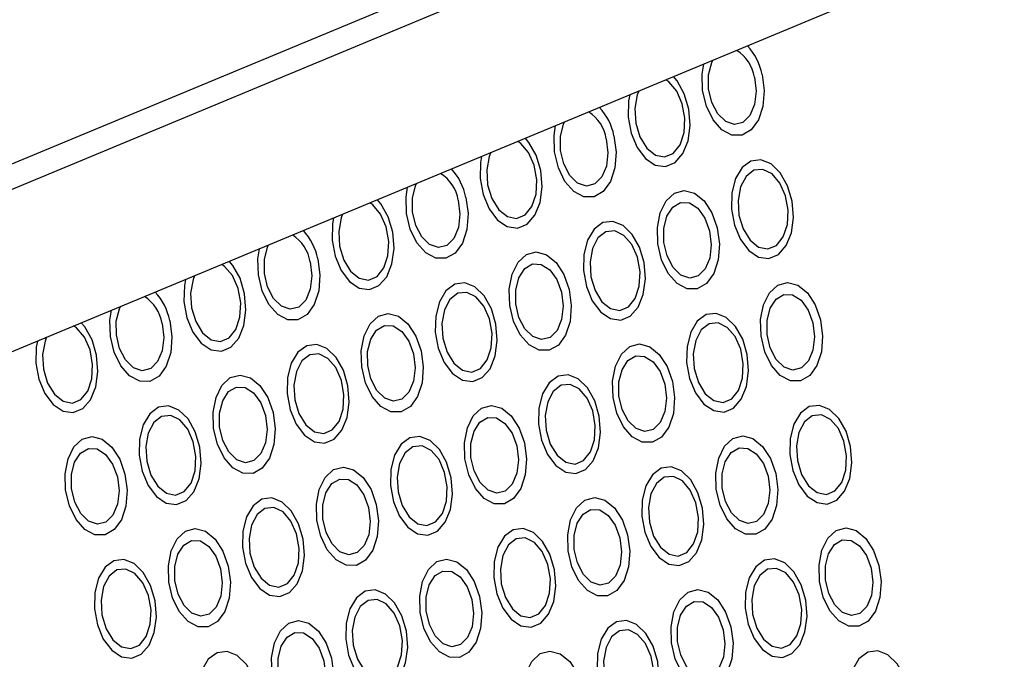
# Model space of a CAD drawing. Units: inches. Extents: x 2 to 154, y 1 to 99.
# Drawn here: x 142 to 143, y 38 to 39 of the extents above; entities that cross this region are included whole.
import ezdxf

# ---------------------------------------------------------------- set-up
doc = ezdxf.new("R2010")
doc.units = ezdxf.units.IN
doc.header["$MEASUREMENT"] = 0
doc.linetypes.add('SLD-Solid', pattern=[0])

msp = doc.modelspace()

# ---------------------------------------------------------------- linework, layer by layer
at = {"color": 7, "linetype": 'SLD-Solid', "lineweight": 25}
for p, q in [((141.8829201, 38.475822), (145.2147899, 39.859678)), ((145.2320037, 39.8430984), (141.8977401, 38.458248)), ((145.2870652, 39.7150285), (141.908399, 38.3117361))]:
    msp.add_line(p, q, dxfattribs=at)
at = {"color": 8, "linetype": 'SLD-Solid', "lineweight": 25, "flags": 128}
for points in [[(142.7528689, 38.6306591), (142.7544248, 38.6176713), (142.7529716, 38.6052752), (142.7487058, 38.5951447), (142.7422033, 38.5886483), (142.7343423, 38.5866631), (142.7261846, 38.5894573), (142.7188319, 38.5966536), (142.7132772, 38.60728), (142.7102707, 38.6199015), (142.7102184, 38.6328133), (142.7131275, 38.6442717), (142.714102, 38.6463761)], [(142.759986, 38.6333611), (142.7619795, 38.6182578), (142.7608375, 38.6035787), (142.7566838, 38.5909143), (142.7499684, 38.5816372), (142.7414191, 38.5767525), (142.7319623, 38.5767897), (142.7226229, 38.5817447), (142.7144128, 38.5910806), (142.7082218, 38.6037856), (142.7047207, 38.6184831), (142.7042891, 38.6335802), (142.7057045, 38.6428883)], [(142.6368162, 38.6142763), (142.6357854, 38.6086115), (142.635429, 38.5936724), (142.6381857, 38.578721), (142.6437567, 38.5653775), (142.6515384, 38.555088), (142.6606874, 38.5489675), (142.6702124, 38.5476792), (142.6790811, 38.5513627), (142.6863325, 38.5596189), (142.6911808, 38.5715531), (142.6931006, 38.585872), (142.6918838, 38.6010239), (142.6876624, 38.6153669), (142.6808937, 38.6273468), (142.6775927, 38.6312124)], [(142.6452888, 38.6177953), (142.6438986, 38.6142201), (142.6415987, 38.6016427), (142.6424466, 38.5879872), (142.6463278, 38.5750977), (142.6527182, 38.564715), (142.6607546, 38.5582414), (142.6693518, 38.5565512), (142.6773486, 38.5598726), (142.6836651, 38.567757), (142.687448, 38.5791397), (142.6881866, 38.5924833), (142.6857811, 38.6059858), (142.6805563, 38.6178234), (142.673218, 38.6263975), (142.6705281, 38.6282782)], [(142.6222092, 38.576137), (142.6242027, 38.5610337), (142.6230607, 38.5463546), (142.618907, 38.5336902), (142.6121916, 38.5244131), (142.6036423, 38.5195284), (142.5941855, 38.5195656), (142.5848461, 38.5245206), (142.576636, 38.5338565), (142.570445, 38.5465615), (142.5669439, 38.561259), (142.5665123, 38.5763561), (142.5679278, 38.5856642)], [(142.6150921, 38.573435), (142.616648, 38.5604472), (142.6151948, 38.5480511), (142.610929, 38.5379206), (142.6044265, 38.5314242), (142.5965655, 38.529439), (142.5884078, 38.5322332), (142.5810551, 38.5394295), (142.5755004, 38.5500559), (142.5724939, 38.5626774), (142.5724416, 38.5755892), (142.5753507, 38.5870476), (142.5763252, 38.589152)], [(142.4990394, 38.5570522), (142.4980086, 38.5513874), (142.4976522, 38.5364483), (142.5004089, 38.5214969), (142.5059799, 38.5081534), (142.5137616, 38.4978639), (142.5229106, 38.4917434), (142.5324356, 38.4904551), (142.5413043, 38.4941386), (142.5485557, 38.5023948), (142.553404, 38.514329), (142.5553238, 38.5286479), (142.554107, 38.5437998), (142.5498856, 38.5581428), (142.5431169, 38.5701227), (142.5398159, 38.5739883)], [(142.507512, 38.5605712), (142.5061218, 38.556996), (142.5038219, 38.5444187), (142.5046698, 38.5307631), (142.508551, 38.5178736), (142.5149414, 38.5074909), (142.5229778, 38.5010173), (142.531575, 38.4993271), (142.5395718, 38.5026485), (142.5458883, 38.5105329), (142.5496712, 38.5219156), (142.5504098, 38.5352592), (142.5480043, 38.5487617), (142.5427796, 38.5605993), (142.5354412, 38.5691734), (142.5327513, 38.5710541)], [(142.4844324, 38.5189129), (142.4864259, 38.5038096), (142.4852839, 38.4891305), (142.4811302, 38.4764661), (142.4744148, 38.467189), (142.4658655, 38.4623043), (142.4564087, 38.4623415), (142.4470693, 38.4672965), (142.4388592, 38.4766324), (142.4326682, 38.4893374), (142.4291672, 38.5040349), (142.4287355, 38.519132), (142.430151, 38.5284401)], [(142.4773153, 38.5162109), (142.4788712, 38.5032231), (142.4774181, 38.490827), (142.4731522, 38.4806965), (142.4666497, 38.4742001), (142.4587887, 38.4722149), (142.450631, 38.4750091), (142.4432783, 38.4822054), (142.4377236, 38.4928318), (142.4347171, 38.5054533), (142.4346648, 38.5183651), (142.4375739, 38.5298235), (142.4385484, 38.5319279)], [(142.3612626, 38.4998281), (142.3602318, 38.4941633), (142.3598754, 38.4792242), (142.3626321, 38.4642728), (142.3682031, 38.4509293), (142.3759848, 38.4406398), (142.3851338, 38.4345193), (142.3946588, 38.433231), (142.4035275, 38.4369145), (142.4107789, 38.4451707), (142.4156272, 38.4571049), (142.417547, 38.4714238), (142.4163302, 38.4865757), (142.4121088, 38.5009187), (142.4053401, 38.5128986), (142.4020391, 38.5167642)], [(142.3697353, 38.5033471), (142.368345, 38.4997719), (142.3660451, 38.4871946), (142.366893, 38.473539), (142.3707742, 38.4606495), (142.3771646, 38.4502668), (142.385201, 38.4437932), (142.3937982, 38.442103), (142.401795, 38.4454244), (142.4081115, 38.4533088), (142.4118944, 38.4646915), (142.412633, 38.4780351), (142.4102275, 38.4915376), (142.4050028, 38.5033752), (142.3976644, 38.5119493), (142.3949745, 38.51383)], [(142.3395385, 38.4589868), (142.3410944, 38.445999), (142.3396413, 38.4336029), (142.3353754, 38.4234724), (142.3288729, 38.416976), (142.3210119, 38.4149908), (142.3128542, 38.417785), (142.3055015, 38.4249813), (142.2999468, 38.4356077), (142.2969403, 38.4482292), (142.296888, 38.461141), (142.2997971, 38.4725994), (142.3007716, 38.4747038)], [(142.3466556, 38.4616888), (142.3486491, 38.4465855), (142.3475071, 38.4319064), (142.3433534, 38.419242), (142.336638, 38.4099649), (142.3280887, 38.4050802), (142.3186319, 38.4051174), (142.3092925, 38.4100724), (142.3010824, 38.4194083), (142.2948914, 38.4321133), (142.2913904, 38.4468108), (142.2909587, 38.4619079), (142.2923742, 38.471216)], [(142.2234858, 38.442604), (142.222455, 38.4369392), (142.2220986, 38.4220001), (142.2248553, 38.4070487), (142.2304264, 38.3937052), (142.238208, 38.3834157), (142.2473571, 38.3772952), (142.256882, 38.3760069), (142.2657507, 38.3796904), (142.2730021, 38.3879466), (142.2778504, 38.3998808), (142.2797702, 38.4141997), (142.2785534, 38.4293516), (142.274332, 38.4436946), (142.2675633, 38.4556745), (142.2642623, 38.4595401)], [(142.2319585, 38.446123), (142.2305682, 38.4425478), (142.2282683, 38.4299705), (142.2291162, 38.4163149), (142.2329974, 38.4034254), (142.2393878, 38.3930427), (142.2474242, 38.3865691), (142.2560214, 38.3848789), (142.2640182, 38.3882003), (142.2703347, 38.3960847), (142.2741176, 38.4074674), (142.2748562, 38.420811), (142.2724507, 38.4343135), (142.267226, 38.4461511), (142.2598876, 38.4547252), (142.2571977, 38.4566059)], [(142.2017617, 38.4017627), (142.2033176, 38.3887749), (142.2018645, 38.3763788), (142.1975986, 38.3662483), (142.1910961, 38.3597519), (142.1832351, 38.3577667), (142.1750774, 38.3605609), (142.1677247, 38.3677572), (142.16217, 38.3783836), (142.1591635, 38.3910051), (142.1591112, 38.4039169), (142.1620203, 38.4153753), (142.1629948, 38.4174797)], [(142.2088788, 38.4044647), (142.2108723, 38.3893615), (142.2097304, 38.3746823), (142.2055766, 38.362018), (142.1988612, 38.3527408), (142.1903119, 38.3478561), (142.1808551, 38.3478933), (142.1715157, 38.3528483), (142.1633056, 38.3621842), (142.1571146, 38.3748892), (142.1536136, 38.3895867), (142.1531819, 38.4046838), (142.1545974, 38.4139919)], [(142.085709, 38.3853799), (142.0846782, 38.3797151), (142.0843218, 38.364776), (142.0870785, 38.3498246), (142.0926496, 38.3364811), (142.1004312, 38.3261916), (142.1095803, 38.3200711), (142.1191052, 38.3187828), (142.1279739, 38.3224663), (142.1352253, 38.3307225), (142.1400736, 38.3426567), (142.1419934, 38.3569756), (142.1407766, 38.3721275), (142.1365552, 38.3864705), (142.1297865, 38.3984504), (142.1264855, 38.402316)], [(142.0941817, 38.3888989), (142.0927914, 38.3853237), (142.0904915, 38.3727464), (142.0913394, 38.3590908), (142.0952206, 38.3462013), (142.101611, 38.3358186), (142.1096474, 38.329345), (142.1182446, 38.3276548), (142.1262414, 38.3309762), (142.1325579, 38.3388606), (142.1363408, 38.3502433), (142.1370794, 38.3635869), (142.1346739, 38.3770894), (142.1294492, 38.388927), (142.1221108, 38.3975011), (142.1194209, 38.3993818)]]:
    msp.add_lwpolyline(points, dxfattribs=at)
at = {"color": 7, "linetype": 'SLD-Solid', "lineweight": 25, "flags": 128}
for points in [[(142.7496041, 38.5526554), (142.7414326, 38.546603), (142.7352991, 38.5363683), (142.7318683, 38.5230602), (142.7315119, 38.5081211), (142.7342686, 38.4931697), (142.7398396, 38.4798262), (142.7476213, 38.4695368), (142.7567704, 38.4634162), (142.7662953, 38.4621279), (142.775164, 38.4658115), (142.7824154, 38.4740676), (142.7872637, 38.4860018), (142.7891835, 38.5003207), (142.7879667, 38.5154726), (142.7837453, 38.5298156), (142.7769766, 38.5417955), (142.7683942, 38.5501139), (142.7589281, 38.5538696), (142.7496041, 38.5526554)], [(142.7523993, 38.5441692), (142.7451187, 38.5384692), (142.7399815, 38.5286688), (142.7376816, 38.5160915), (142.7385295, 38.5024359), (142.7424107, 38.4895464), (142.7488011, 38.4791638), (142.7568375, 38.4726902), (142.7654347, 38.4709999), (142.7734315, 38.4743213), (142.779748, 38.4822058), (142.7835309, 38.4935884), (142.7842695, 38.5069321), (142.781864, 38.5204345), (142.7766393, 38.5322721), (142.7693009, 38.5408463), (142.76084, 38.5449989), (142.7523993, 38.5441692)], [(142.7182921, 38.4905857), (142.7202856, 38.4754825), (142.7191436, 38.4608033), (142.7149899, 38.448139), (142.7082745, 38.4388618), (142.6997252, 38.4339772), (142.6902684, 38.4340144), (142.680929, 38.4389694), (142.6727189, 38.4483052), (142.6665279, 38.4610103), (142.6630269, 38.4757077), (142.6625952, 38.4908048), (142.6652797, 38.5046656), (142.6707894, 38.515788), (142.6785273, 38.5229668), (142.6876548, 38.5254241), (142.6971829, 38.5228935), (142.706079, 38.5156492), (142.7133791, 38.5044764), (142.7182921, 38.4905857)], [(142.711175, 38.4878837), (142.7127309, 38.474896), (142.7112778, 38.4624998), (142.7070119, 38.4523694), (142.7005094, 38.4458729), (142.6926484, 38.4438877), (142.6844907, 38.4466819), (142.677138, 38.4538782), (142.6715833, 38.4645047), (142.6685768, 38.4771261), (142.6685245, 38.4900379), (142.6714336, 38.5014963), (142.676911, 38.5099538), (142.6842172, 38.5142681), (142.6923652, 38.5138565), (142.7002547, 38.5087747), (142.7068202, 38.499709), (142.711175, 38.4878837)], [(142.6118273, 38.4954313), (142.6036558, 38.4893789), (142.5975223, 38.4791442), (142.5940915, 38.4658361), (142.5937351, 38.450897), (142.5964918, 38.4359456), (142.6020629, 38.4226022), (142.6098445, 38.4123127), (142.6189936, 38.4061921), (142.6285185, 38.4049038), (142.6373872, 38.4085874), (142.6446386, 38.4168435), (142.6494869, 38.4287777), (142.6514067, 38.4430966), (142.6501899, 38.4582485), (142.6459685, 38.4725915), (142.6391998, 38.4845714), (142.6306174, 38.4928899), (142.6211513, 38.4966455), (142.6118273, 38.4954313)], [(142.6146225, 38.4869451), (142.6073419, 38.4812451), (142.6022047, 38.4714447), (142.5999048, 38.4588674), (142.6007527, 38.4452118), (142.6046339, 38.4323223), (142.6110243, 38.4219397), (142.6190607, 38.4154661), (142.6276579, 38.4137758), (142.6356547, 38.4170972), (142.6419712, 38.4249817), (142.6457541, 38.4363643), (142.6464927, 38.449708), (142.6440872, 38.4632104), (142.6388625, 38.475048), (142.6315241, 38.4836222), (142.6230632, 38.4877748), (142.6146225, 38.4869451)], [(142.5805153, 38.4333616), (142.5825088, 38.4182584), (142.5813669, 38.4035792), (142.5772131, 38.3909149), (142.5704977, 38.3816377), (142.5619484, 38.3767531), (142.5524916, 38.3767903), (142.5431522, 38.3817453), (142.5349421, 38.3910811), (142.5287511, 38.4037862), (142.5252501, 38.4184836), (142.5248184, 38.4335807), (142.5275029, 38.4474415), (142.5330126, 38.4585639), (142.5407505, 38.4657427), (142.549878, 38.4682), (142.5594061, 38.4656694), (142.5683022, 38.4584251), (142.5756023, 38.4472523), (142.5805153, 38.4333616)], [(142.5733982, 38.4306596), (142.5749541, 38.4176719), (142.573501, 38.4052757), (142.5692351, 38.3951453), (142.5627326, 38.3886488), (142.5548716, 38.3866636), (142.5467139, 38.3894578), (142.5393612, 38.3966541), (142.5338065, 38.4072806), (142.5308, 38.419902), (142.5307477, 38.4328138), (142.5336568, 38.4442722), (142.5391342, 38.4527297), (142.5464404, 38.457044), (142.5545884, 38.4566324), (142.5624779, 38.4515506), (142.5690434, 38.4424849), (142.5733982, 38.4306596)], [(142.4740505, 38.4382072), (142.465879, 38.4321548), (142.4597455, 38.4219201), (142.4563147, 38.408612), (142.4559583, 38.3936729), (142.458715, 38.3787215), (142.4642861, 38.3653781), (142.4720677, 38.3550886), (142.4812168, 38.348968), (142.4907417, 38.3476797), (142.4996104, 38.3513633), (142.5068618, 38.3596194), (142.5117101, 38.3715536), (142.5136299, 38.3858725), (142.5124131, 38.4010244), (142.5081917, 38.4153674), (142.501423, 38.4273473), (142.4928406, 38.4356658), (142.4833745, 38.4394214), (142.4740505, 38.4382072)], [(142.814375, 38.4050344), (142.8163685, 38.3899312), (142.8152266, 38.375252), (142.8110728, 38.3625877), (142.8043574, 38.3533105), (142.7958081, 38.3484259), (142.7863514, 38.3484631), (142.7770119, 38.3534181), (142.7688018, 38.362754), (142.7626108, 38.375459), (142.7591098, 38.3901564), (142.7586781, 38.4052535), (142.7613626, 38.4191143), (142.7668723, 38.4302368), (142.7746102, 38.4374156), (142.7837377, 38.4398728), (142.7932658, 38.4373422), (142.8021619, 38.430098), (142.809462, 38.4189251), (142.814375, 38.4050344)], [(142.4768457, 38.429721), (142.4695651, 38.424021), (142.4644279, 38.4142206), (142.462128, 38.4016433), (142.4629759, 38.3879877), (142.4668571, 38.3750982), (142.4732475, 38.3647156), (142.4812839, 38.358242), (142.4898811, 38.3565517), (142.497878, 38.3598731), (142.5041944, 38.3677576), (142.5079773, 38.3791402), (142.5087159, 38.3924839), (142.5063104, 38.4059863), (142.5010857, 38.4178239), (142.4937473, 38.4263981), (142.4852864, 38.4305507), (142.4768457, 38.429721)], [(142.8072579, 38.4023324), (142.8088138, 38.3893447), (142.8073607, 38.3769485), (142.8030948, 38.3668181), (142.7965923, 38.3603216), (142.7887314, 38.3583364), (142.7805737, 38.3611307), (142.7732209, 38.368327), (142.7676662, 38.3789534), (142.7646597, 38.3915748), (142.7646075, 38.4044866), (142.7675165, 38.415945), (142.7729939, 38.4244025), (142.7803001, 38.4287168), (142.7884481, 38.4283052), (142.7963377, 38.4232234), (142.8029032, 38.4141577), (142.8072579, 38.4023324)], [(142.4427385, 38.3761375), (142.444732, 38.3610343), (142.4435901, 38.3463551), (142.4394363, 38.3336908), (142.4327209, 38.3244136), (142.4241716, 38.319529), (142.4147149, 38.3195662), (142.4053754, 38.3245212), (142.3971653, 38.333857), (142.3909743, 38.3465621), (142.3874733, 38.3612595), (142.3870416, 38.3763566), (142.3897261, 38.3902174), (142.3952358, 38.4013398), (142.4029737, 38.4085186), (142.4121012, 38.4109759), (142.4216293, 38.4084453), (142.4305254, 38.401201), (142.4378255, 38.3900282), (142.4427385, 38.3761375)], [(142.7079102, 38.40988), (142.6997387, 38.4038276), (142.6936052, 38.3935929), (142.6901744, 38.3802849), (142.689818, 38.3653457), (142.6925747, 38.3503943), (142.6981458, 38.3370509), (142.7059274, 38.3267614), (142.7150765, 38.3206409), (142.7246014, 38.3193526), (142.7334701, 38.3230361), (142.7407215, 38.3312923), (142.7455698, 38.3432264), (142.7474896, 38.3575453), (142.7462728, 38.3726972), (142.7420514, 38.3870403), (142.7352827, 38.3990201), (142.7267003, 38.4073386), (142.7172342, 38.4110942), (142.7079102, 38.40988)], [(142.4356214, 38.3734355), (142.4371773, 38.3604478), (142.4357242, 38.3480516), (142.4314583, 38.3379212), (142.4249558, 38.3314247), (142.4170948, 38.3294395), (142.4089372, 38.3322337), (142.4015844, 38.33943), (142.3960297, 38.3500565), (142.3930232, 38.3626779), (142.3929709, 38.3755897), (142.39588, 38.3870481), (142.4013574, 38.3955056), (142.4086636, 38.3998199), (142.4168116, 38.3994083), (142.4247012, 38.3943265), (142.4312667, 38.3852608), (142.4356214, 38.3734355)], [(142.7107054, 38.4013938), (142.7034248, 38.3956938), (142.6982876, 38.3858934), (142.6959877, 38.3733161), (142.6968356, 38.3596606), (142.7007168, 38.3467711), (142.7071072, 38.3363884), (142.7151437, 38.3299148), (142.7237408, 38.3282245), (142.7317377, 38.3315459), (142.7380541, 38.3394304), (142.7418371, 38.3508131), (142.7425757, 38.3641567), (142.7401701, 38.3776591), (142.7349454, 38.3894968), (142.727607, 38.3980709), (142.7191461, 38.4022235), (142.7107054, 38.4013938)], [(142.3362737, 38.3809831), (142.3281022, 38.3749307), (142.3219687, 38.364696), (142.3185379, 38.3513879), (142.3181815, 38.3364488), (142.3209382, 38.3214974), (142.3265093, 38.308154), (142.3342909, 38.2978645), (142.34344, 38.2917439), (142.3529649, 38.2904556), (142.3618336, 38.2941392), (142.369085, 38.3023953), (142.3739333, 38.3143295), (142.3758531, 38.3286484), (142.3746363, 38.3438003), (142.3704149, 38.3581433), (142.3636462, 38.3701232), (142.3550638, 38.3784417), (142.3455977, 38.3821973), (142.3362737, 38.3809831)], [(142.6765982, 38.3478103), (142.6785917, 38.3327071), (142.6774498, 38.3180279), (142.673296, 38.3053636), (142.6665806, 38.2960864), (142.6580313, 38.2912018), (142.6485746, 38.291239), (142.6392351, 38.296194), (142.631025, 38.3055299), (142.624834, 38.3182349), (142.621333, 38.3329323), (142.6209013, 38.3480294), (142.6235858, 38.3618902), (142.6290955, 38.3730127), (142.6368334, 38.3801915), (142.6459609, 38.3826487), (142.655489, 38.3801181), (142.6643851, 38.3728739), (142.6716852, 38.361701), (142.6765982, 38.3478103)], [(142.3390689, 38.3724969), (142.3317883, 38.3667969), (142.3266511, 38.3569965), (142.3243512, 38.3444192), (142.3251991, 38.3307636), (142.3290803, 38.3178741), (142.3354707, 38.3074915), (142.3435072, 38.3010179), (142.3521043, 38.2993276), (142.3601012, 38.302649), (142.3664176, 38.3105335), (142.3702006, 38.3219161), (142.3709392, 38.3352598), (142.3685336, 38.3487622), (142.3633089, 38.3605998), (142.3559705, 38.369174), (142.3475096, 38.3733266), (142.3390689, 38.3724969)], [(142.6694811, 38.3451083), (142.671037, 38.3321206), (142.6695839, 38.3197244), (142.665318, 38.309594), (142.6588155, 38.3030975), (142.6509546, 38.3011123), (142.6427969, 38.3039066), (142.6354441, 38.3111029), (142.6298894, 38.3217293), (142.6268829, 38.3343507), (142.6268307, 38.3472625), (142.6297397, 38.3587209), (142.6352172, 38.3671784), (142.6425233, 38.3714927), (142.6506713, 38.3710811), (142.6585609, 38.3659993), (142.6651264, 38.3569336), (142.6694811, 38.3451083)], [(142.3049617, 38.3189134), (142.3069552, 38.3038102), (142.3058133, 38.289131), (142.3016595, 38.2764667), (142.2949441, 38.2671895), (142.2863948, 38.2623049), (142.2769381, 38.2623421), (142.2675986, 38.2672971), (142.2593885, 38.2766329), (142.2531975, 38.289338), (142.2496965, 38.3040354), (142.2492648, 38.3191325), (142.2519493, 38.3329933), (142.257459, 38.3441157), (142.2651969, 38.3512945), (142.2743244, 38.3537518), (142.2838525, 38.3512212), (142.2927486, 38.3439769), (142.3000487, 38.3328041), (142.3049617, 38.3189134)], [(142.5701334, 38.3526559), (142.5619619, 38.3466035), (142.5558284, 38.3363688), (142.5523976, 38.3230608), (142.5520412, 38.3081216), (142.5547979, 38.2931702), (142.560369, 38.2798268), (142.5681506, 38.2695373), (142.5772997, 38.2634168), (142.5868246, 38.2621285), (142.5956933, 38.265812), (142.6029447, 38.2740682), (142.607793, 38.2860023), (142.6097128, 38.3003212), (142.608496, 38.3154731), (142.6042746, 38.3298162), (142.5975059, 38.341796), (142.5889235, 38.3501145), (142.5794574, 38.3538701), (142.5701334, 38.3526559)], [(142.5729286, 38.3441697), (142.565648, 38.3384697), (142.5605108, 38.3286693), (142.5582109, 38.316092), (142.5590588, 38.3024365), (142.56294, 38.289547), (142.5693304, 38.2791643), (142.5773669, 38.2726907), (142.5859641, 38.2710004), (142.5939609, 38.2743218), (142.6002773, 38.2822063), (142.6040603, 38.293589), (142.6047989, 38.3069326), (142.6023933, 38.320435), (142.5971686, 38.3322727), (142.5898302, 38.3408468), (142.5813693, 38.3449994), (142.5729286, 38.3441697)], [(142.2978446, 38.3162114), (142.2994005, 38.3032237), (142.2979474, 38.2908275), (142.2936815, 38.2806971), (142.287179, 38.2742006), (142.2793181, 38.2722154), (142.2711604, 38.2750096), (142.2638076, 38.2822059), (142.2582529, 38.2928324), (142.2552464, 38.3054538), (142.2551942, 38.3183656), (142.2581032, 38.329824), (142.2635806, 38.3382815), (142.2708868, 38.3425958), (142.2790348, 38.3421842), (142.2869244, 38.3371024), (142.2934899, 38.3280367), (142.2978446, 38.3162114)], [(142.8039931, 38.3243288), (142.7958216, 38.3182764), (142.7896881, 38.3080416), (142.7862573, 38.2947336), (142.7859009, 38.2797944), (142.7886576, 38.264843), (142.7942287, 38.2514996), (142.8020103, 38.2412101), (142.8111594, 38.2350896), (142.8206843, 38.2338013), (142.8295531, 38.2374848), (142.8368045, 38.245741), (142.8416527, 38.2576751), (142.8435725, 38.271994), (142.8423558, 38.287146), (142.8381343, 38.301489), (142.8313656, 38.3134688), (142.8227832, 38.3217873), (142.8133171, 38.3255429), (142.8039931, 38.3243288)], [(142.1984969, 38.323759), (142.1903254, 38.3177066), (142.1841919, 38.3074719), (142.1807611, 38.2941638), (142.1804047, 38.2792247), (142.1831614, 38.2642733), (142.1887325, 38.2509299), (142.1965141, 38.2406404), (142.2056632, 38.2345198), (142.2151881, 38.2332315), (142.2240568, 38.2369151), (142.2313082, 38.2451712), (142.2361565, 38.2571054), (142.2380763, 38.2714243), (142.2368595, 38.2865762), (142.2326381, 38.3009192), (142.2258694, 38.3128991), (142.217287, 38.3212176), (142.2078209, 38.3249732), (142.1984969, 38.323759)], [(142.5388214, 38.2905863), (142.540815, 38.275483), (142.539673, 38.2608038), (142.5355192, 38.2481395), (142.5288039, 38.2388623), (142.5202545, 38.2339777), (142.5107978, 38.2340149), (142.5014583, 38.2389699), (142.4932482, 38.2483058), (142.4870572, 38.2610108), (142.4835562, 38.2757082), (142.4831245, 38.2908053), (142.485809, 38.3046661), (142.4913187, 38.3157886), (142.4990566, 38.3229674), (142.5081841, 38.3254246), (142.5177122, 38.322894), (142.5266083, 38.3156498), (142.5339084, 38.3044769), (142.5388214, 38.2905863)], [(142.8067883, 38.3158425), (142.7995077, 38.3101426), (142.7943706, 38.3003421), (142.7920706, 38.2877648), (142.7929185, 38.2741093), (142.7967997, 38.2612198), (142.8031901, 38.2508371), (142.8112266, 38.2443635), (142.8198238, 38.2426733), (142.8278206, 38.2459947), (142.834137, 38.2538791), (142.83792, 38.2652618), (142.8386586, 38.2786054), (142.8362531, 38.2921078), (142.8310283, 38.3039455), (142.8236899, 38.3125196), (142.815229, 38.3166722), (142.8067883, 38.3158425)], [(142.2012921, 38.3152728), (142.1940115, 38.3095728), (142.1888743, 38.2997724), (142.1865744, 38.2871951), (142.1874223, 38.2735395), (142.1913035, 38.26065), (142.1976939, 38.2502674), (142.2057304, 38.2437938), (142.2143275, 38.2421035), (142.2223244, 38.2454249), (142.2286408, 38.2533094), (142.2324238, 38.264692), (142.2331624, 38.2780357), (142.2307568, 38.2915381), (142.2255321, 38.3033757), (142.2181937, 38.3119499), (142.2097328, 38.3161025), (142.2012921, 38.3152728)], [(142.5317043, 38.2878842), (142.5332602, 38.2748965), (142.5318071, 38.2625003), (142.5275412, 38.2523699), (142.5210387, 38.2458734), (142.5131778, 38.2438882), (142.5050201, 38.2466825), (142.4976674, 38.2538788), (142.4921126, 38.2645052), (142.4891061, 38.2771266), (142.4890539, 38.2900384), (142.4919629, 38.3014968), (142.4974404, 38.3099543), (142.5047465, 38.3142686), (142.5128945, 38.313857), (142.5207841, 38.3087753), (142.5273496, 38.2997095), (142.5317043, 38.2878842)], [(142.1671849, 38.2616893), (142.1691784, 38.2465861), (142.1680365, 38.2319069), (142.1638827, 38.2192426), (142.1571674, 38.2099654), (142.148618, 38.2050808), (142.1391613, 38.205118), (142.1298218, 38.210073), (142.1216117, 38.2194088), (142.1154207, 38.2321139), (142.1119197, 38.2468113), (142.111488, 38.2619084), (142.1141725, 38.2757692), (142.1196822, 38.2868916), (142.1274201, 38.2940704), (142.1365476, 38.2965277), (142.1460757, 38.2939971), (142.1549718, 38.2867528), (142.1622719, 38.27558), (142.1671849, 38.2616893)], [(142.4323566, 38.2954318), (142.4241851, 38.2893794), (142.4180516, 38.2791447), (142.4146208, 38.2658367), (142.4142644, 38.2508975), (142.4170211, 38.2359461), (142.4225922, 38.2226027), (142.4303738, 38.2123132), (142.4395229, 38.2061927), (142.4490478, 38.2049044), (142.4579166, 38.2085879), (142.465168, 38.2168441), (142.4700162, 38.2287782), (142.471936, 38.2430971), (142.4707193, 38.258249), (142.4664978, 38.2725921), (142.4597291, 38.2845719), (142.4511467, 38.2928904), (142.4416806, 38.296646), (142.4323566, 38.2954318)], [(142.7726811, 38.2622591), (142.7746747, 38.2471558), (142.7735327, 38.2324767), (142.7693789, 38.2198123), (142.7626636, 38.2105352), (142.7541143, 38.2056505), (142.7446575, 38.2056877), (142.735318, 38.2106427), (142.7271079, 38.2199786), (142.7209169, 38.2326836), (142.7174159, 38.247381), (142.7169842, 38.2624781), (142.7196687, 38.2763389), (142.7251784, 38.2874614), (142.7329163, 38.2946402), (142.7420438, 38.2970974), (142.7515719, 38.2945668), (142.760468, 38.2873226), (142.7677681, 38.2761497), (142.7726811, 38.2622591)], [(142.1600678, 38.2589873), (142.1616237, 38.2459996), (142.1601706, 38.2336034), (142.1559047, 38.223473), (142.1494022, 38.2169765), (142.1415413, 38.2149913), (142.1333836, 38.2177855), (142.1260309, 38.2249818), (142.1204761, 38.2356083), (142.1174696, 38.2482297), (142.1174174, 38.2611415), (142.1203264, 38.2725999), (142.1258039, 38.2810574), (142.13311, 38.2853717), (142.141258, 38.2849601), (142.1491476, 38.2798783), (142.1557131, 38.2708126), (142.1600678, 38.2589873)], [(142.4351518, 38.2869456), (142.4278712, 38.2812456), (142.4227341, 38.2714452), (142.4204341, 38.2588679), (142.421282, 38.2452124), (142.4251632, 38.2323229), (142.4315536, 38.2219402), (142.4395901, 38.2154666), (142.4481873, 38.2137763), (142.4561841, 38.2170977), (142.4625005, 38.2249822), (142.4662835, 38.2363649), (142.4670221, 38.2497085), (142.4646166, 38.2632109), (142.4593918, 38.2750486), (142.4520534, 38.2836227), (142.4435925, 38.2877753), (142.4351518, 38.2869456)], [(142.765564, 38.2595571), (142.7671199, 38.2465693), (142.7656668, 38.2341731), (142.7614009, 38.2240427), (142.7548984, 38.2175462), (142.7470375, 38.2155611), (142.7388798, 38.2183553), (142.7315271, 38.2255516), (142.7259724, 38.236178), (142.7229658, 38.2487994), (142.7229136, 38.2617113), (142.7258226, 38.2731697), (142.7313001, 38.2816271), (142.7386062, 38.2859414), (142.7467542, 38.2855299), (142.7546438, 38.2804481), (142.7612093, 38.2713824), (142.765564, 38.2595571)], [(142.4010446, 38.2333622), (142.4030382, 38.2182589), (142.4018962, 38.2035797), (142.3977424, 38.1909154), (142.3910271, 38.1816382), (142.3824778, 38.1767536), (142.373021, 38.1767908), (142.3636815, 38.1817458), (142.3554714, 38.1910817), (142.3492804, 38.2037867), (142.3457794, 38.2184841), (142.3453477, 38.2335812), (142.3480322, 38.247442), (142.3535419, 38.2585645), (142.3612798, 38.2657433), (142.3704073, 38.2682005), (142.3799354, 38.2656699), (142.3888315, 38.2584257), (142.3961316, 38.2472528), (142.4010446, 38.2333622)], [(142.6662163, 38.2671047), (142.6580448, 38.2610523), (142.6519113, 38.2508175), (142.6484805, 38.2375095), (142.6481241, 38.2225703), (142.6508808, 38.2076189), (142.6564519, 38.1942755), (142.6642336, 38.183986), (142.6733826, 38.1778655), (142.6829076, 38.1765772), (142.6917763, 38.1802607), (142.6990277, 38.1885169), (142.7038759, 38.200451), (142.7057957, 38.2147699), (142.704579, 38.2299219), (142.7003575, 38.2442649), (142.6935888, 38.2562447), (142.6850064, 38.2645632), (142.6755403, 38.2683188), (142.6662163, 38.2671047)], [(142.3939275, 38.2306601), (142.3954834, 38.2176724), (142.3940303, 38.2052762), (142.3897644, 38.1951458), (142.3832619, 38.1886493), (142.375401, 38.1866641), (142.3672433, 38.1894584), (142.3598906, 38.1966547), (142.3543358, 38.2072811), (142.3513293, 38.2199025), (142.3512771, 38.2328143), (142.3541861, 38.2442727), (142.3596636, 38.2527302), (142.3669697, 38.2570445), (142.3751177, 38.2566329), (142.3830073, 38.2515512), (142.3895728, 38.2424854), (142.3939275, 38.2306601)], [(142.6690115, 38.2586184), (142.6617309, 38.2529185), (142.6565938, 38.243118), (142.6542938, 38.2305407), (142.6551417, 38.2168852), (142.6590229, 38.2039957), (142.6654133, 38.193613), (142.6734498, 38.1871394), (142.682047, 38.1854492), (142.6900438, 38.1887706), (142.6963602, 38.196655), (142.7001432, 38.2080377), (142.7008818, 38.2213813), (142.6984763, 38.2348837), (142.6932515, 38.2467214), (142.6859131, 38.2552955), (142.6774522, 38.2594481), (142.6690115, 38.2586184)], [(142.2945798, 38.2382077), (142.2864083, 38.2321553), (142.2802748, 38.2219206), (142.276844, 38.2086126), (142.2764876, 38.1936734), (142.2792443, 38.178722), (142.2848154, 38.1653786), (142.2925971, 38.1550891), (142.3017461, 38.1489686), (142.3112711, 38.1476803), (142.3201398, 38.1513638), (142.3273912, 38.15962), (142.3322394, 38.1715541), (142.3341592, 38.185873), (142.3329425, 38.2010249), (142.328721, 38.215368), (142.3219523, 38.2273478), (142.3133699, 38.2356663), (142.3039038, 38.2394219), (142.2945798, 38.2382077)], [(142.6349043, 38.205035), (142.6368979, 38.1899317), (142.6357559, 38.1752526), (142.6316021, 38.1625882), (142.6248868, 38.1533111), (142.6163375, 38.1484264), (142.6068807, 38.1484636), (142.5975412, 38.1534186), (142.5893311, 38.1627545), (142.5831401, 38.1754595), (142.5796391, 38.1901569), (142.5792074, 38.205254), (142.5818919, 38.2191148), (142.5874016, 38.2302373), (142.5951395, 38.2374161), (142.604267, 38.2398733), (142.6137951, 38.2373427), (142.6226912, 38.2300985), (142.6299913, 38.2189256), (142.6349043, 38.205035)], [(142.297375, 38.2297215), (142.2900944, 38.2240215), (142.2849573, 38.2142211), (142.2826573, 38.2016438), (142.2835052, 38.1879883), (142.2873864, 38.1750988), (142.2937768, 38.1647161), (142.3018133, 38.1582425), (142.3104105, 38.1565522), (142.3184073, 38.1598736), (142.3247237, 38.1677581), (142.3285067, 38.1791408), (142.3292453, 38.1924844), (142.3268398, 38.2059868), (142.321615, 38.2178245), (142.3142766, 38.2263986), (142.3058157, 38.2305512), (142.297375, 38.2297215)], [(142.6277872, 38.202333), (142.6293431, 38.1893452), (142.62789, 38.176949), (142.6236241, 38.1668186), (142.6171216, 38.1603221), (142.6092607, 38.158337), (142.601103, 38.1611312), (142.5937503, 38.1683275), (142.5881956, 38.1789539), (142.585189, 38.1915753), (142.5851368, 38.2044872), (142.5880458, 38.2159456), (142.5935233, 38.224403), (142.6008294, 38.2287173), (142.6089774, 38.2283058), (142.616867, 38.223224), (142.6234325, 38.2141583), (142.6277872, 38.202333)], [(142.2632678, 38.1761381), (142.2652614, 38.1610348), (142.2641194, 38.1463556), (142.2599656, 38.1336913), (142.2532503, 38.1244141), (142.244701, 38.1195295), (142.2352442, 38.1195667), (142.2259047, 38.1245217), (142.2176946, 38.1338576), (142.2115036, 38.1465626), (142.2080026, 38.16126), (142.2075709, 38.1763571), (142.2102554, 38.1902179), (142.2157651, 38.2013404), (142.223503, 38.2085192), (142.2326305, 38.2109764), (142.2421586, 38.2084458), (142.2510547, 38.2012016), (142.2583548, 38.1900287), (142.2632678, 38.1761381)], [(142.5284395, 38.2098806), (142.520268, 38.2038282), (142.5141345, 38.1935934), (142.5107037, 38.1802854), (142.5103474, 38.1653462), (142.5131041, 38.1503948), (142.5186751, 38.1370514), (142.5264568, 38.1267619), (142.5356058, 38.1206414), (142.5451308, 38.1193531), (142.5539995, 38.1230366), (142.5612509, 38.1312928), (142.5660991, 38.1432269), (142.5680189, 38.1575458), (142.5668022, 38.1726978), (142.5625807, 38.1870408), (142.5558121, 38.1990206), (142.5472297, 38.2073391), (142.5377635, 38.2110947), (142.5284395, 38.2098806)], [(142.868764, 38.1767078), (142.8707576, 38.1616045), (142.8696156, 38.1469254), (142.8654619, 38.134261), (142.8587465, 38.1249839), (142.8501972, 38.1200992), (142.8407404, 38.1201364), (142.8314009, 38.1250914), (142.8231908, 38.1344273), (142.8169998, 38.1471323), (142.8134988, 38.1618298), (142.8130671, 38.1769269), (142.8157516, 38.1907877), (142.8212613, 38.2019101), (142.8289992, 38.2090889), (142.8381267, 38.2115461), (142.8476548, 38.2090155), (142.8565509, 38.2017713), (142.863851, 38.1905985), (142.868764, 38.1767078)], [(142.2561507, 38.1734361), (142.2577066, 38.1604483), (142.2562535, 38.1480521), (142.2519876, 38.1379217), (142.2454851, 38.1314252), (142.2376242, 38.12944), (142.2294665, 38.1322343), (142.2221138, 38.1394306), (142.2165591, 38.150057), (142.2135525, 38.1626784), (142.2135003, 38.1755902), (142.2164093, 38.1870486), (142.2218868, 38.1955061), (142.2291929, 38.1998204), (142.2373409, 38.1994088), (142.2452305, 38.1943271), (142.251796, 38.1852613), (142.2561507, 38.1734361)], [(142.5312347, 38.2013943), (142.5239541, 38.1956944), (142.518817, 38.1858939), (142.516517, 38.1733166), (142.5173649, 38.1596611), (142.5212461, 38.1467716), (142.5276365, 38.1363889), (142.535673, 38.1299153), (142.5442702, 38.1282251), (142.552267, 38.1315465), (142.5585834, 38.1394309), (142.5623664, 38.1508136), (142.563105, 38.1641572), (142.5606995, 38.1776596), (142.5554747, 38.1894973), (142.5481363, 38.1980714), (142.5396754, 38.202224), (142.5312347, 38.2013943)], [(142.861647, 38.1740058), (142.8632028, 38.161018), (142.8617497, 38.1486219), (142.8574838, 38.1384914), (142.8509813, 38.131995), (142.8431204, 38.1300098), (142.8349627, 38.132804), (142.82761, 38.1400003), (142.8220553, 38.1506267), (142.8190488, 38.1632482), (142.8189965, 38.17616), (142.8219055, 38.1876184), (142.827383, 38.1960758), (142.8346891, 38.2003901), (142.8428371, 38.1999786), (142.8507267, 38.1948968), (142.8572922, 38.1858311), (142.861647, 38.1740058)], [(142.156803, 38.1809836), (142.1486315, 38.1749312), (142.142498, 38.1646965), (142.1390672, 38.1513885), (142.1387109, 38.1364493), (142.1414676, 38.1214979), (142.1470386, 38.1081545), (142.1548203, 38.097865), (142.1639693, 38.0917445), (142.1734943, 38.0904562), (142.182363, 38.0941397), (142.1896144, 38.1023959), (142.1944626, 38.11433), (142.1963824, 38.1286489), (142.1951657, 38.1438008), (142.1909442, 38.1581439), (142.1841756, 38.1701237), (142.1755931, 38.1784422), (142.166127, 38.1821978), (142.156803, 38.1809836)], [(142.4971275, 38.1478109), (142.4991211, 38.1327076), (142.4979791, 38.1180285), (142.4938254, 38.1053641), (142.48711, 38.096087), (142.4785607, 38.0912023), (142.4691039, 38.0912395), (142.4597644, 38.0961945), (142.4515543, 38.1055304), (142.4453633, 38.1182354), (142.4418623, 38.1329328), (142.4414306, 38.1480299), (142.4441151, 38.1618907), (142.4496248, 38.1730132), (142.4573627, 38.180192), (142.4664902, 38.1826492), (142.4760183, 38.1801186), (142.4849144, 38.1728744), (142.4922145, 38.1617016), (142.4971275, 38.1478109)], [(142.7622993, 38.1815534), (142.7541277, 38.175501), (142.7479943, 38.1652662), (142.7445634, 38.1519582), (142.7442071, 38.1370191), (142.7469638, 38.1220677), (142.7525348, 38.1087242), (142.7603165, 38.0984347), (142.7694655, 38.0923142), (142.7789905, 38.0910259), (142.7878592, 38.0947094), (142.7951106, 38.1029656), (142.7999589, 38.1148998), (142.8018786, 38.1292187), (142.8006619, 38.1443706), (142.7964404, 38.1587136), (142.7896718, 38.1706935), (142.7810894, 38.1790119), (142.7716233, 38.1827676), (142.7622993, 38.1815534)], [(142.1595982, 38.1724974), (142.1523176, 38.1667974), (142.1471805, 38.156997), (142.1448805, 38.1444197), (142.1457284, 38.1307642), (142.1496096, 38.1178747), (142.156, 38.107492), (142.1640365, 38.1010184), (142.1726337, 38.0993281), (142.1806305, 38.1026495), (142.1869469, 38.110534), (142.1907299, 38.1219167), (142.1914685, 38.1352603), (142.189063, 38.1487627), (142.1838382, 38.1606004), (142.1764998, 38.1691745), (142.1680389, 38.1733271), (142.1595982, 38.1724974)], [(142.4900104, 38.1451089), (142.4915663, 38.1321211), (142.4901132, 38.1197249), (142.4858473, 38.1095945), (142.4793448, 38.103098), (142.4714839, 38.1011129), (142.4633262, 38.1039071), (142.4559735, 38.1111034), (142.4504188, 38.1217298), (142.4474122, 38.1343512), (142.44736, 38.1472631), (142.450269, 38.1587215), (142.4557465, 38.1671789), (142.4630526, 38.1714932), (142.4712006, 38.1710817), (142.4790902, 38.1659999), (142.4856557, 38.1569342), (142.4900104, 38.1451089)], [(142.7650944, 38.1730672), (142.7578138, 38.1673672), (142.7526767, 38.1575668), (142.7503767, 38.1449894), (142.7512246, 38.1313339), (142.7551058, 38.1184444), (142.7614962, 38.1080617), (142.7695327, 38.1015881), (142.7781299, 38.0998979), (142.7861267, 38.1032193), (142.7924431, 38.1111037), (142.7962261, 38.1224864), (142.7969647, 38.13583), (142.7945592, 38.1493325), (142.7893344, 38.1611701), (142.781996, 38.1697442), (142.7735352, 38.1738969), (142.7650944, 38.1730672)], [(142.3906627, 38.1526565), (142.3824912, 38.1466041), (142.3763578, 38.1363693), (142.3729269, 38.1230613), (142.3725706, 38.1081221), (142.3753273, 38.0931707), (142.3808983, 38.0798273), (142.38868, 38.0695378), (142.397829, 38.0634173), (142.407354, 38.062129), (142.4162227, 38.0658125), (142.4234741, 38.0740687), (142.4283224, 38.0860028), (142.4302421, 38.1003217), (142.4290254, 38.1154737), (142.4248039, 38.1298167), (142.4180353, 38.1417965), (142.4094529, 38.150115), (142.3999868, 38.1538706), (142.3906627, 38.1526565)], [(142.7309872, 38.1194837), (142.7329808, 38.1043804), (142.7318388, 38.0897013), (142.7276851, 38.0770369), (142.7209697, 38.0677598), (142.7124204, 38.0628751), (142.7029636, 38.0629123), (142.6936241, 38.0678673), (142.685414, 38.0772032), (142.679223, 38.0899082), (142.675722, 38.1046057), (142.6752903, 38.1197028), (142.6779748, 38.1335636), (142.6834845, 38.144686), (142.6912224, 38.1518648), (142.7003499, 38.154322), (142.709878, 38.1517914), (142.7187741, 38.1445472), (142.7260742, 38.1333744), (142.7309872, 38.1194837)], [(142.3934579, 38.1441702), (142.3861773, 38.1384703), (142.3810402, 38.1286698), (142.3787402, 38.1160925), (142.3795881, 38.102437), (142.3834693, 38.0895475), (142.3898597, 38.0791648), (142.3978962, 38.0726912), (142.4064934, 38.071001), (142.4144902, 38.0743224), (142.4208066, 38.0822068), (142.4245896, 38.0935895), (142.4253282, 38.1069331), (142.4229227, 38.1204355), (142.4176979, 38.1322732), (142.4103595, 38.1408473), (142.4018987, 38.1449999), (142.3934579, 38.1441702)], [(142.7238702, 38.1167817), (142.725426, 38.1037939), (142.7239729, 38.0913978), (142.719707, 38.0812673), (142.7132045, 38.0747709), (142.7053436, 38.0727857), (142.6971859, 38.0755799), (142.6898332, 38.0827762), (142.6842785, 38.0934026), (142.681272, 38.1060241), (142.6812197, 38.1189359), (142.6841287, 38.1303943), (142.6896062, 38.1388517), (142.6969123, 38.143166), (142.7050604, 38.1427545), (142.7129499, 38.1376727), (142.7195154, 38.128607), (142.7238702, 38.1167817)], [(142.3593507, 38.0905868), (142.3613443, 38.0754835), (142.3602023, 38.0608044), (142.3560486, 38.04814), (142.3493332, 38.0388629), (142.3407839, 38.0339782), (142.3313271, 38.0340154), (142.3219876, 38.0389704), (142.3137775, 38.0483063), (142.3075865, 38.0610113), (142.3040855, 38.0757087), (142.3036538, 38.0908058), (142.3063383, 38.1046666), (142.311848, 38.1157891), (142.3195859, 38.1229679), (142.3287134, 38.1254251), (142.3382415, 38.1228945), (142.3471376, 38.1156503), (142.3544377, 38.1044775), (142.3593507, 38.0905868)], [(142.6245225, 38.1243293), (142.616351, 38.1182769), (142.6102175, 38.1080421), (142.6067866, 38.0947341), (142.6064303, 38.079795), (142.609187, 38.0648436), (142.614758, 38.0515001), (142.6225397, 38.0412106), (142.6316887, 38.0350901), (142.6412137, 38.0338018), (142.6500824, 38.0374853), (142.6573338, 38.0457415), (142.6621821, 38.0576757), (142.6641018, 38.0719946), (142.6628851, 38.0871465), (142.6586636, 38.1014895), (142.651895, 38.1134694), (142.6433126, 38.1217878), (142.6338465, 38.1255435), (142.6245225, 38.1243293)], [(142.6273176, 38.1158431), (142.620037, 38.1101431), (142.6148999, 38.1003427), (142.6125999, 38.0877654), (142.6134478, 38.0741098), (142.6173291, 38.0612203), (142.6237194, 38.0508376), (142.6317559, 38.044364), (142.6403531, 38.0426738), (142.6483499, 38.0459952), (142.6546663, 38.0538796), (142.6584493, 38.0652623), (142.6591879, 38.0786059), (142.6567824, 38.0921084), (142.6515576, 38.103946), (142.6442192, 38.1125201), (142.6357584, 38.1166728), (142.6273176, 38.1158431)], [(142.3522337, 38.0878848), (142.3537895, 38.074897), (142.3523364, 38.0625008), (142.3480705, 38.0523704), (142.341568, 38.0458739), (142.3337071, 38.0438888), (142.3255494, 38.046683), (142.3181967, 38.0538793), (142.312642, 38.0645057), (142.3096355, 38.0771271), (142.3095832, 38.090039), (142.3124922, 38.1014974), (142.3179697, 38.1099548), (142.3252758, 38.1142691), (142.3334239, 38.1138576), (142.3413134, 38.1087758), (142.3478789, 38.0997101), (142.3522337, 38.0878848)], [(142.252886, 38.0954324), (142.2447145, 38.08938), (142.238581, 38.0791452), (142.2351501, 38.0658372), (142.2347938, 38.050898), (142.2375505, 38.0359466), (142.2431215, 38.0226032), (142.2509032, 38.0123137), (142.2600522, 38.0061932), (142.2695772, 38.0049049), (142.2784459, 38.0085884), (142.2856973, 38.0168446), (142.2905456, 38.0287787), (142.2924653, 38.0430976), (142.2912486, 38.0582496), (142.2870271, 38.0725926), (142.2802585, 38.0845724), (142.2716761, 38.0928909), (142.26221, 38.0966465), (142.252886, 38.0954324)], [(142.5932104, 38.0622596), (142.595204, 38.0471563), (142.594062, 38.0324772), (142.5899083, 38.0198128), (142.5831929, 38.0105357), (142.5746436, 38.005651), (142.5651868, 38.0056882), (142.5558473, 38.0106432), (142.5476373, 38.0199791), (142.5414463, 38.0326841), (142.5379452, 38.0473816), (142.5375136, 38.0624787), (142.540198, 38.0763395), (142.5457077, 38.0874619), (142.5534456, 38.0946407), (142.5625731, 38.097098), (142.5721012, 38.0945673), (142.5809973, 38.0873231), (142.5882974, 38.0761503), (142.5932104, 38.0622596)], [(142.8583822, 38.0960021), (142.8502107, 38.0899497), (142.8440772, 38.079715), (142.8406463, 38.0664069), (142.84029, 38.0514678), (142.8430467, 38.0365164), (142.8486177, 38.0231729), (142.8563994, 38.0128835), (142.8655484, 38.0067629), (142.8750734, 38.0054746), (142.8839421, 38.0091582), (142.8911935, 38.0174143), (142.8960418, 38.0293485), (142.8979616, 38.0436674), (142.8967448, 38.0588193), (142.8925233, 38.0731623), (142.8857547, 38.0851422), (142.8771723, 38.0934606), (142.8677062, 38.0972163), (142.8583822, 38.0960021)]]:
    msp.add_lwpolyline(points, dxfattribs=at)
at = {"color": 8, "linetype": 'SLD-Solid', "lineweight": 25}
for centre, radius, start, end in [((142.7167581, 38.6247607), 0.0365893, 9.2768137, 57.543734), ((142.7062935, 38.6226382), 0.0547527, 11.293976, 42.7786108), ((142.5685167, 38.5654141), 0.0547527, 11.293976, 42.7786108), ((142.5789813, 38.5675366), 0.0365893, 9.2768137, 57.543734), ((142.4412045, 38.5103125), 0.0365893, 9.2768137, 57.543734), ((142.4307399, 38.50819), 0.0547527, 11.293976, 42.7786108), ((142.3034277, 38.4530884), 0.0365893, 9.2768137, 57.543734), ((142.2929631, 38.4509659), 0.0547527, 11.293976, 42.7786108), ((142.1656509, 38.3958643), 0.0365893, 9.2768137, 57.543734), ((142.1551863, 38.3937418), 0.0547527, 11.293976, 42.7786108)]:
    msp.add_arc(centre, radius, start, end, dxfattribs=at)

doc.saveas('drawing.dxf')
